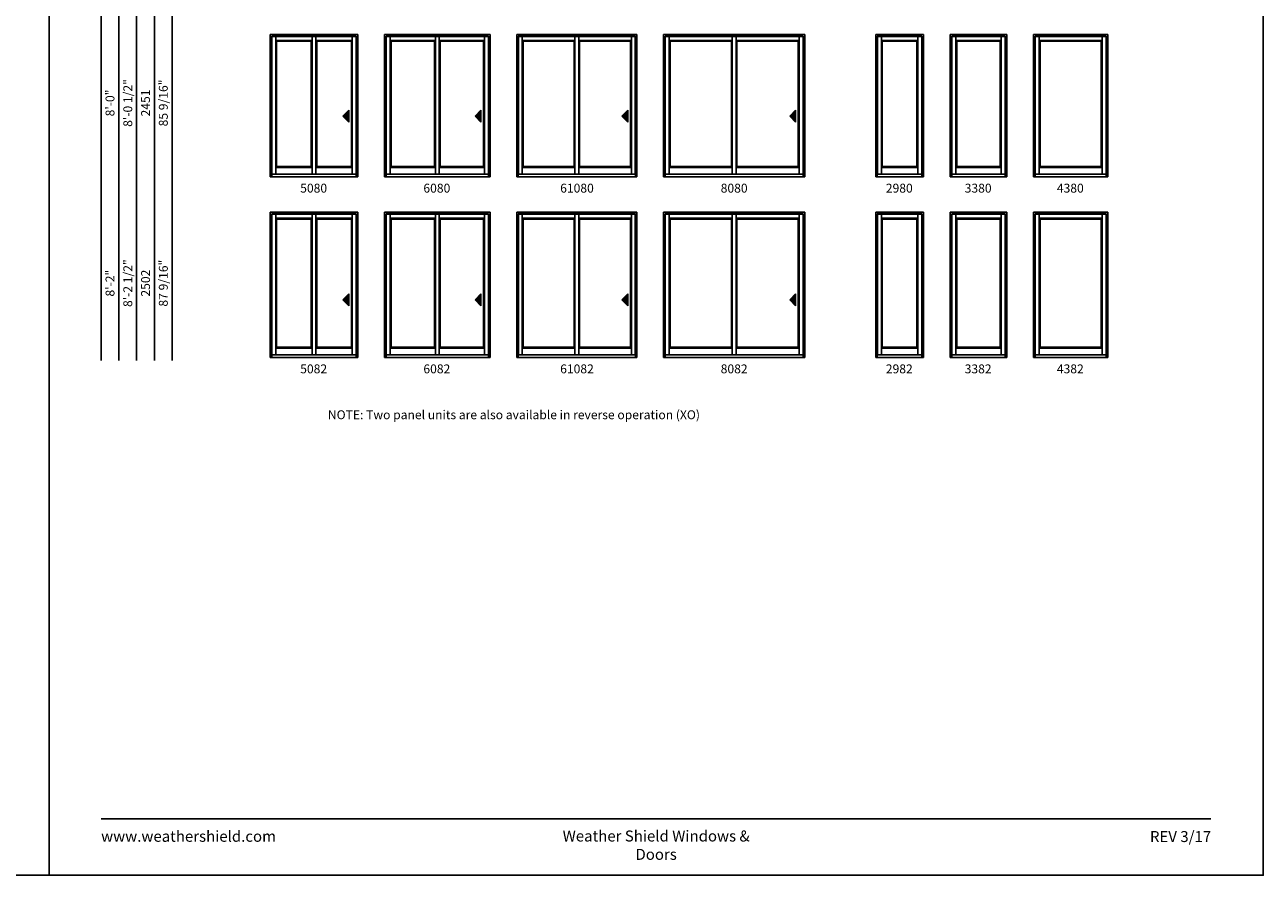
# Model space of a CAD drawing. Extents: x 0 to 1640, y 30 to 1100.
# Drawn here: x 804 to 1640, y 30 to 604 of the extents above; entities that cross this region are included whole.
import ezdxf
from ezdxf.enums import TextEntityAlignment as Align

# ---------------------------------------------------------------- set-up
doc = ezdxf.new("R2010")
doc.units = 0
doc.header["$LTSCALE"] = 0.25
doc.header["$MEASUREMENT"] = 0
doc.layers.get('0').update_dxf_attribs({"linetype": 'CONTINUOUS'})
doc.styles.add('ARIAL', font='arial.ttf', dxfattribs={"height": 4})

msp = doc.modelspace()

# ---------------------------------------------------------------- hatches: boundary and pattern name
for points in [[(1018.43, 542.46), (1022.43, 538.46), (1022.43, 546.46)], [(1107.68, 542.46), (1111.68, 538.46), (1111.68, 546.46)], [(1206.93, 542.46), (1210.93, 538.46), (1210.93, 546.46)], [(1320.18, 542.46), (1324.18, 538.46), (1324.18, 546.46)], [(1018.43, 418.46), (1022.43, 414.46), (1022.43, 422.46)], [(1107.68, 418.46), (1111.68, 414.46), (1111.68, 422.46)], [(1206.93, 418.46), (1210.93, 414.46), (1210.93, 422.46)], [(1320.18, 418.46), (1324.18, 414.46), (1324.18, 422.46)]]:
    msp.add_hatch(color=256).paths.add_polyline_path(points)

# ---------------------------------------------------------------- linework, layer by layer
for p, q in [((855.17, 986.73), (855.17, 377.56)), ((867.17, 974.73), (867.17, 377.56)), ((879.17, 962.73), (879.17, 377.56)), ((891.17, 950.73), (891.17, 377.56)), ((903.17, 938.73), (903.17, 377.56)), ((969.31, 597.56), (1028.56, 597.56)), ((969.31, 597.56), (969.31, 501.56)), ((970.38, 596.5), (970.38, 501.56)), ((970.38, 596.5), (1027.5, 596.5)), ((970.44, 596.24), (1000.32, 596.24)), ((970.44, 596.24), (970.44, 503.31)), ((973.07, 596.24), (973.07, 503.31)), ((1027.44, 596.24), (997.56, 596.24)), ((997.69, 596.24), (997.69, 503.31)), ((1000.19, 596.24), (1000.19, 503.31)), ((1024.81, 596.24), (1024.81, 503.31)), ((1027.44, 596.24), (1027.44, 503.31)), ((1027.5, 596.5), (1027.5, 501.56)), ((1028.56, 597.56), (1028.56, 501.56)), ((1046.56, 597.56), (1117.81, 597.56)), ((1046.56, 597.56), (1046.56, 501.56)), ((1047.63, 596.5), (1047.63, 501.56)), ((1047.63, 596.5), (1116.75, 596.5)), ((1047.69, 596.24), (1083.57, 596.24)), ((1047.69, 596.24), (1047.69, 503.31)), ((1050.32, 596.24), (1050.32, 503.31)), ((1116.69, 596.24), (1080.81, 596.24)), ((1080.94, 596.24), (1080.94, 503.31)), ((1083.44, 596.24), (1083.44, 503.31)), ((1114.06, 596.24), (1114.06, 503.31)), ((1116.69, 596.24), (1116.69, 503.31)), ((1116.75, 596.5), (1116.75, 501.56)), ((1117.81, 597.56), (1117.81, 501.56)), ((1135.81, 597.56), (1217.06, 597.56)), ((1135.81, 597.56), (1135.81, 501.56)), ((1136.88, 596.5), (1136.88, 501.56)), ((1136.88, 596.5), (1216, 596.5)), ((1136.94, 596.24), (1177.82, 596.24)), ((1136.94, 596.24), (1136.94, 503.31)), ((1139.57, 596.24), (1139.57, 503.31)), ((1215.94, 596.24), (1175.06, 596.24)), ((1175.19, 596.24), (1175.19, 503.31)), ((1177.69, 596.24), (1177.69, 503.31)), ((1213.31, 596.24), (1213.31, 503.31)), ((1215.94, 596.24), (1215.94, 503.31)), ((1216, 596.5), (1216, 501.56)), ((1217.06, 597.56), (1217.06, 501.56)), ((1235.06, 597.56), (1330.31, 597.56)), ((1235.06, 597.56), (1235.06, 501.56)), ((1236.13, 596.5), (1236.13, 501.56)), ((1236.13, 596.5), (1329.25, 596.5)), ((1236.19, 596.24), (1284.06, 596.24)), ((1236.19, 596.24), (1236.19, 503.31)), ((1238.82, 596.24), (1238.82, 503.31)), ((1329.19, 596.24), (1281.31, 596.24)), ((1281.44, 596.24), (1281.44, 503.31)), ((1283.94, 596.24), (1283.94, 503.31)), ((1326.56, 596.24), (1326.56, 503.31)), ((1329.19, 596.24), (1329.19, 503.31)), ((1329.25, 596.5), (1329.25, 501.56)), ((1330.31, 597.56), (1330.31, 501.56)), ((1378.31, 597.56), (1410.56, 597.56)), ((1378.31, 597.56), (1378.31, 501.56)), ((1379.38, 596.5), (1379.38, 501.56)), ((1379.38, 596.5), (1409.5, 596.5)), ((1379.5, 596.24), (1409.37, 596.24)), ((1379.5, 596.24), (1379.5, 503.31)), ((1382.13, 596.24), (1382.13, 503.31)), ((1406.75, 596.24), (1406.75, 503.31)), ((1409.37, 596.24), (1409.37, 503.31)), ((1409.5, 596.5), (1409.5, 501.56)), ((1410.56, 597.56), (1410.56, 501.56)), ((1428.56, 597.56), (1466.81, 597.56)), ((1428.56, 597.56), (1428.56, 501.56)), ((1429.62, 596.5), (1429.62, 501.56)), ((1429.62, 596.5), (1465.75, 596.5)), ((1429.75, 596.24), (1465.62, 596.24)), ((1429.75, 596.24), (1429.75, 503.31)), ((1432.37, 596.24), (1432.37, 503.31)), ((1463, 596.24), (1463, 503.31)), ((1465.62, 596.24), (1465.62, 503.31)), ((1465.75, 596.5), (1465.75, 501.56)), ((1466.81, 597.56), (1466.81, 501.56)), ((1484.81, 597.56), (1535.06, 597.56)), ((1484.81, 597.56), (1484.81, 501.56)), ((1485.87, 596.5), (1485.87, 501.56)), ((1485.87, 596.5), (1534, 596.5)), ((1486, 596.24), (1533.87, 596.24)), ((1486, 596.24), (1486, 503.31)), ((1488.62, 596.24), (1488.62, 503.31)), ((1531.25, 596.24), (1531.25, 503.31)), ((1533.87, 596.24), (1533.87, 503.31)), ((1534, 596.5), (1534, 501.56)), ((1535.06, 597.56), (1535.06, 501.56)), ((973.07, 593.62), (997.69, 593.62)), ((973.19, 593.49), (997.57, 593.49)), ((973.19, 593.49), (973.19, 507.93)), ((973.69, 592.99), (997.07, 592.99)), ((973.69, 592.99), (973.69, 508.43)), ((997.07, 592.99), (997.07, 508.43)), ((997.57, 593.49), (997.57, 507.93)), ((1000.19, 593.62), (1024.81, 593.62)), ((1000.31, 593.49), (1024.69, 593.49)), ((1000.31, 593.49), (1000.31, 507.93)), ((1000.81, 592.99), (1000.81, 508.43)), ((1000.81, 592.99), (1024.19, 592.99)), ((1024.19, 592.99), (1024.19, 508.43)), ((1024.69, 593.49), (1024.69, 507.93)), ((1050.32, 593.62), (1080.94, 593.62)), ((1050.44, 593.49), (1080.82, 593.49)), ((1050.44, 593.49), (1050.44, 507.93)), ((1050.94, 592.99), (1080.32, 592.99)), ((1050.94, 592.99), (1050.94, 508.43)), ((1080.32, 592.99), (1080.32, 508.43)), ((1080.82, 593.49), (1080.82, 507.93)), ((1083.44, 593.62), (1114.06, 593.62)), ((1083.56, 593.49), (1113.94, 593.49)), ((1083.56, 593.49), (1083.56, 507.93)), ((1084.06, 592.99), (1084.06, 508.43)), ((1084.06, 592.99), (1113.44, 592.99)), ((1113.44, 592.99), (1113.44, 508.43)), ((1113.94, 593.49), (1113.94, 507.93)), ((1139.57, 593.62), (1175.19, 593.62)), ((1139.69, 593.49), (1175.07, 593.49)), ((1139.69, 593.49), (1139.69, 507.93)), ((1140.19, 592.99), (1174.57, 592.99)), ((1140.19, 592.99), (1140.19, 508.43)), ((1174.57, 592.99), (1174.57, 508.43)), ((1175.07, 593.49), (1175.07, 507.93)), ((1177.69, 593.62), (1213.31, 593.62)), ((1177.81, 593.49), (1213.19, 593.49)), ((1177.81, 593.49), (1177.81, 507.93)), ((1178.31, 592.99), (1178.31, 508.43)), ((1178.31, 592.99), (1212.69, 592.99)), ((1212.69, 592.99), (1212.69, 508.43)), ((1213.19, 593.49), (1213.19, 507.93)), ((1238.82, 593.62), (1281.44, 593.62)), ((1238.94, 593.49), (1281.31, 593.49)), ((1238.94, 593.49), (1238.94, 507.93)), ((1239.44, 592.99), (1280.81, 592.99)), ((1239.44, 592.99), (1239.44, 508.43)), ((1280.81, 592.99), (1280.81, 508.43)), ((1281.31, 593.49), (1281.31, 507.93)), ((1283.94, 593.62), (1326.56, 593.62)), ((1284.06, 593.49), (1326.44, 593.49)), ((1284.06, 593.49), (1284.06, 507.93)), ((1284.56, 592.99), (1284.56, 508.43)), ((1284.56, 592.99), (1325.94, 592.99)), ((1325.94, 592.99), (1325.94, 508.43)), ((1326.44, 593.49), (1326.44, 507.93)), ((1382.13, 593.62), (1406.75, 593.62)), ((1382.25, 593.49), (1406.62, 593.49)), ((1382.25, 593.49), (1382.25, 507.93)), ((1382.75, 592.99), (1406.12, 592.99)), ((1382.75, 592.99), (1382.75, 508.43)), ((1406.12, 592.99), (1406.12, 508.43)), ((1406.62, 593.49), (1406.62, 507.93)), ((1432.37, 593.62), (1463, 593.62)), ((1432.5, 593.49), (1462.87, 593.49)), ((1432.5, 593.49), (1432.5, 507.93)), ((1433, 592.99), (1462.37, 592.99)), ((1433, 592.99), (1433, 508.43)), ((1462.37, 592.99), (1462.37, 508.43)), ((1462.87, 593.49), (1462.87, 507.93)), ((1488.62, 593.62), (1531.25, 593.62)), ((1488.75, 593.49), (1531.12, 593.49)), ((1488.75, 593.49), (1488.75, 507.93)), ((1489.25, 592.99), (1530.62, 592.99)), ((1489.25, 592.99), (1489.25, 508.43)), ((1530.62, 592.99), (1530.62, 508.43)), ((1531.12, 593.49), (1531.12, 507.93)), ((1022.43, 546.46), (1018.43, 542.46)), ((1022.43, 538.46), (1022.43, 546.46)), ((1111.68, 546.46), (1107.68, 542.46)), ((1111.68, 538.46), (1111.68, 546.46)), ((1210.93, 546.46), (1206.93, 542.46)), ((1210.93, 538.46), (1210.93, 546.46)), ((1324.18, 546.46), (1320.18, 542.46)), ((1324.18, 538.46), (1324.18, 546.46)), ((1018.43, 542.46), (1022.43, 538.46)), ((1107.68, 542.46), (1111.68, 538.46)), ((1206.93, 542.46), (1210.93, 538.46)), ((1320.18, 542.46), (1324.18, 538.46)), ((970.44, 503.31), (1000.32, 503.31)), ((973.07, 507.81), (997.69, 507.81)), ((973.19, 507.93), (997.57, 507.93)), ((973.69, 508.43), (997.07, 508.43)), ((1027.44, 503.31), (997.56, 503.31)), ((1000.19, 507.81), (1024.81, 507.81)), ((1000.31, 507.93), (1024.69, 507.93)), ((1000.81, 508.43), (1024.19, 508.43)), ((1047.69, 503.31), (1083.57, 503.31)), ((1050.32, 507.81), (1080.94, 507.81)), ((1050.44, 507.93), (1080.82, 507.93)), ((1050.94, 508.43), (1080.32, 508.43)), ((1116.69, 503.31), (1080.81, 503.31)), ((1083.44, 507.81), (1114.06, 507.81)), ((1083.56, 507.93), (1113.94, 507.93)), ((1084.06, 508.43), (1113.44, 508.43)), ((1136.94, 503.31), (1177.82, 503.31)), ((1139.57, 507.81), (1175.19, 507.81)), ((1139.69, 507.93), (1175.07, 507.93)), ((1140.19, 508.43), (1174.57, 508.43)), ((1215.94, 503.31), (1175.06, 503.31)), ((1177.69, 507.81), (1213.31, 507.81)), ((1177.81, 507.93), (1213.19, 507.93)), ((1178.31, 508.43), (1212.69, 508.43)), ((1236.19, 503.31), (1284.06, 503.31)), ((1238.82, 507.81), (1281.44, 507.81)), ((1238.94, 507.93), (1281.31, 507.93)), ((1239.44, 508.43), (1280.81, 508.43)), ((1329.19, 503.31), (1281.31, 503.31)), ((1283.94, 507.81), (1326.56, 507.81)), ((1284.06, 507.93), (1326.44, 507.93)), ((1284.56, 508.43), (1325.94, 508.43)), ((1379.5, 503.31), (1409.37, 503.31)), ((1382.13, 507.81), (1406.75, 507.81)), ((1382.25, 507.93), (1406.62, 507.93)), ((1382.75, 508.43), (1406.12, 508.43)), ((1429.75, 503.31), (1465.62, 503.31)), ((1432.37, 507.81), (1463, 507.81)), ((1432.5, 507.93), (1462.87, 507.93)), ((1433, 508.43), (1462.37, 508.43)), ((1486, 503.31), (1533.87, 503.31)), ((1488.62, 507.81), (1531.25, 507.81)), ((1488.75, 507.93), (1531.12, 507.93)), ((1489.25, 508.43), (1530.62, 508.43)), ((969.31, 501.56), (1028.56, 501.56)), ((1046.56, 501.56), (1117.81, 501.56)), ((1135.81, 501.56), (1217.06, 501.56)), ((1235.06, 501.56), (1330.31, 501.56)), ((1378.31, 501.56), (1410.56, 501.56)), ((1428.56, 501.56), (1466.81, 501.56)), ((1484.81, 501.56), (1535.06, 501.56)), ((969.31, 477.56), (1028.56, 477.56)), ((969.31, 477.56), (969.31, 379.56)), ((1028.56, 477.56), (1028.56, 379.56)), ((1046.56, 477.56), (1117.81, 477.56)), ((1046.56, 477.56), (1046.56, 379.56)), ((1117.81, 477.56), (1117.81, 379.56)), ((1135.81, 477.56), (1217.06, 477.56)), ((1135.81, 477.56), (1135.81, 379.56)), ((1217.06, 477.56), (1217.06, 379.56)), ((1235.06, 477.56), (1330.31, 477.56)), ((1235.06, 477.56), (1235.06, 379.56)), ((1330.31, 477.56), (1330.31, 379.56)), ((1378.31, 477.56), (1410.56, 477.56)), ((1378.31, 477.56), (1378.31, 379.56)), ((1410.56, 477.56), (1410.56, 379.56)), ((1428.56, 477.56), (1466.81, 477.56)), ((1428.56, 477.56), (1428.56, 379.56)), ((1466.81, 477.56), (1466.81, 379.56)), ((1484.81, 477.56), (1535.06, 477.56)), ((1484.81, 477.56), (1484.81, 379.56)), ((1535.06, 477.56), (1535.06, 379.56)), ((970.38, 476.5), (970.38, 379.56)), ((970.38, 476.5), (1027.5, 476.5)), ((970.44, 476.24), (1000.32, 476.24)), ((970.44, 476.24), (970.44, 381.31)), ((973.07, 476.24), (973.07, 381.31)), ((973.07, 473.62), (997.69, 473.62)), ((973.19, 473.49), (997.57, 473.49)), ((973.19, 473.49), (973.19, 385.93)), ((973.69, 472.99), (997.07, 472.99)), ((973.69, 472.99), (973.69, 386.43)), ((997.07, 472.99), (997.07, 386.43)), ((1027.44, 476.24), (997.56, 476.24)), ((997.57, 473.49), (997.57, 385.93)), ((997.69, 476.24), (997.69, 381.31)), ((1000.19, 476.24), (1000.19, 381.31)), ((1000.19, 473.62), (1024.81, 473.62)), ((1000.31, 473.49), (1024.69, 473.49)), ((1000.31, 473.49), (1000.31, 385.93)), ((1000.81, 472.99), (1000.81, 386.43)), ((1000.81, 472.99), (1024.19, 472.99)), ((1024.19, 472.99), (1024.19, 386.43)), ((1024.69, 473.49), (1024.69, 385.93)), ((1024.81, 476.24), (1024.81, 381.31)), ((1027.44, 476.24), (1027.44, 381.31)), ((1027.5, 476.5), (1027.5, 379.56)), ((1047.63, 476.5), (1047.63, 379.56)), ((1047.63, 476.5), (1116.75, 476.5)), ((1047.69, 476.24), (1083.57, 476.24)), ((1047.69, 476.24), (1047.69, 381.31)), ((1050.32, 476.24), (1050.32, 381.31)), ((1050.32, 473.62), (1080.94, 473.62)), ((1050.44, 473.49), (1080.82, 473.49)), ((1050.44, 473.49), (1050.44, 385.93)), ((1050.94, 472.99), (1080.32, 472.99)), ((1050.94, 472.99), (1050.94, 386.43)), ((1080.32, 472.99), (1080.32, 386.43)), ((1116.69, 476.24), (1080.81, 476.24)), ((1080.82, 473.49), (1080.82, 385.93)), ((1080.94, 476.24), (1080.94, 381.31)), ((1083.44, 476.24), (1083.44, 381.31)), ((1083.44, 473.62), (1114.06, 473.62)), ((1083.56, 473.49), (1113.94, 473.49)), ((1083.56, 473.49), (1083.56, 385.93)), ((1084.06, 472.99), (1084.06, 386.43)), ((1084.06, 472.99), (1113.44, 472.99)), ((1113.44, 472.99), (1113.44, 386.43)), ((1113.94, 473.49), (1113.94, 385.93)), ((1114.06, 476.24), (1114.06, 381.31)), ((1116.69, 476.24), (1116.69, 381.31)), ((1116.75, 476.5), (1116.75, 379.56)), ((1136.88, 476.5), (1136.88, 379.56)), ((1136.88, 476.5), (1216, 476.5)), ((1136.94, 476.24), (1177.82, 476.24)), ((1136.94, 476.24), (1136.94, 381.31)), ((1139.57, 476.24), (1139.57, 381.31)), ((1139.57, 473.62), (1175.19, 473.62)), ((1139.69, 473.49), (1175.07, 473.49)), ((1139.69, 473.49), (1139.69, 385.93)), ((1140.19, 472.99), (1174.57, 472.99)), ((1140.19, 472.99), (1140.19, 386.43)), ((1174.57, 472.99), (1174.57, 386.43)), ((1215.94, 476.24), (1175.06, 476.24)), ((1175.07, 473.49), (1175.07, 385.93)), ((1175.19, 476.24), (1175.19, 381.31)), ((1177.69, 476.24), (1177.69, 381.31)), ((1177.69, 473.62), (1213.31, 473.62)), ((1177.81, 473.49), (1213.19, 473.49)), ((1177.81, 473.49), (1177.81, 385.93)), ((1178.31, 472.99), (1178.31, 386.43)), ((1178.31, 472.99), (1212.69, 472.99)), ((1212.69, 472.99), (1212.69, 386.43)), ((1213.19, 473.49), (1213.19, 385.93)), ((1213.31, 476.24), (1213.31, 381.31)), ((1215.94, 476.24), (1215.94, 381.31)), ((1216, 476.5), (1216, 379.56)), ((1236.13, 476.5), (1236.13, 379.56)), ((1236.13, 476.5), (1329.25, 476.5)), ((1236.19, 476.24), (1284.06, 476.24)), ((1236.19, 476.24), (1236.19, 381.31)), ((1238.82, 476.24), (1238.82, 381.31)), ((1238.82, 473.62), (1281.44, 473.62)), ((1238.94, 473.49), (1281.31, 473.49)), ((1238.94, 473.49), (1238.94, 385.93)), ((1239.44, 472.99), (1280.81, 472.99)), ((1239.44, 472.99), (1239.44, 386.43)), ((1280.81, 472.99), (1280.81, 386.43)), ((1329.19, 476.24), (1281.31, 476.24)), ((1281.31, 473.49), (1281.31, 385.93)), ((1281.44, 476.24), (1281.44, 381.31)), ((1283.94, 476.24), (1283.94, 381.31)), ((1283.94, 473.62), (1326.56, 473.62)), ((1284.06, 473.49), (1326.44, 473.49)), ((1284.06, 473.49), (1284.06, 385.93)), ((1284.56, 472.99), (1284.56, 386.43)), ((1284.56, 472.99), (1325.94, 472.99)), ((1325.94, 472.99), (1325.94, 386.43)), ((1326.44, 473.49), (1326.44, 385.93)), ((1326.56, 476.24), (1326.56, 381.31)), ((1329.19, 476.24), (1329.19, 381.31)), ((1329.25, 476.5), (1329.25, 379.56)), ((1379.38, 476.5), (1379.38, 379.56)), ((1379.38, 476.5), (1409.5, 476.5)), ((1379.5, 476.24), (1409.37, 476.24)), ((1379.5, 476.24), (1379.5, 381.31)), ((1382.13, 476.24), (1382.13, 381.31)), ((1382.13, 473.62), (1406.75, 473.62)), ((1382.25, 473.49), (1406.62, 473.49)), ((1382.25, 473.49), (1382.25, 385.93)), ((1382.75, 472.99), (1406.12, 472.99)), ((1382.75, 472.99), (1382.75, 386.43)), ((1406.12, 472.99), (1406.12, 386.43)), ((1406.62, 473.49), (1406.62, 385.93)), ((1406.75, 476.24), (1406.75, 381.31)), ((1409.37, 476.24), (1409.37, 381.31)), ((1409.5, 476.5), (1409.5, 379.56)), ((1429.62, 476.5), (1429.62, 379.56)), ((1429.62, 476.5), (1465.75, 476.5)), ((1429.75, 476.24), (1465.62, 476.24)), ((1429.75, 476.24), (1429.75, 381.31)), ((1432.37, 476.24), (1432.37, 381.31)), ((1432.37, 473.62), (1463, 473.62)), ((1432.5, 473.49), (1462.87, 473.49)), ((1432.5, 473.49), (1432.5, 385.93)), ((1433, 472.99), (1462.37, 472.99)), ((1433, 472.99), (1433, 386.43)), ((1462.37, 472.99), (1462.37, 386.43)), ((1462.87, 473.49), (1462.87, 385.93)), ((1463, 476.24), (1463, 381.31)), ((1465.62, 476.24), (1465.62, 381.31)), ((1465.75, 476.5), (1465.75, 379.56)), ((1485.87, 476.5), (1485.87, 379.56)), ((1485.87, 476.5), (1534, 476.5)), ((1486, 476.24), (1533.87, 476.24)), ((1486, 476.24), (1486, 381.31)), ((1488.62, 476.24), (1488.62, 381.31)), ((1488.62, 473.62), (1531.25, 473.62)), ((1488.75, 473.49), (1531.12, 473.49)), ((1488.75, 473.49), (1488.75, 385.93)), ((1489.25, 472.99), (1530.62, 472.99)), ((1489.25, 472.99), (1489.25, 386.43)), ((1530.62, 472.99), (1530.62, 386.43)), ((1531.12, 473.49), (1531.12, 385.93)), ((1531.25, 476.24), (1531.25, 381.31)), ((1533.87, 476.24), (1533.87, 381.31)), ((1534, 476.5), (1534, 379.56)), ((1022.43, 422.46), (1018.43, 418.46)), ((1018.43, 418.46), (1022.43, 414.46)), ((1022.43, 414.46), (1022.43, 422.46)), ((1111.68, 422.46), (1107.68, 418.46)), ((1107.68, 418.46), (1111.68, 414.46)), ((1111.68, 414.46), (1111.68, 422.46)), ((1210.93, 422.46), (1206.93, 418.46)), ((1206.93, 418.46), (1210.93, 414.46)), ((1210.93, 414.46), (1210.93, 422.46)), ((1324.18, 422.46), (1320.18, 418.46)), ((1320.18, 418.46), (1324.18, 414.46)), ((1324.18, 414.46), (1324.18, 422.46)), ((973.07, 385.81), (997.69, 385.81)), ((973.19, 385.93), (997.57, 385.93)), ((973.69, 386.43), (997.07, 386.43)), ((1000.19, 385.81), (1024.81, 385.81)), ((1000.31, 385.93), (1024.69, 385.93)), ((1000.81, 386.43), (1024.19, 386.43)), ((1050.32, 385.81), (1080.94, 385.81)), ((1050.44, 385.93), (1080.82, 385.93)), ((1050.94, 386.43), (1080.32, 386.43)), ((1083.44, 385.81), (1114.06, 385.81)), ((1083.56, 385.93), (1113.94, 385.93)), ((1084.06, 386.43), (1113.44, 386.43)), ((1139.57, 385.81), (1175.19, 385.81)), ((1139.69, 385.93), (1175.07, 385.93)), ((1140.19, 386.43), (1174.57, 386.43)), ((1177.69, 385.81), (1213.31, 385.81)), ((1177.81, 385.93), (1213.19, 385.93)), ((1178.31, 386.43), (1212.69, 386.43)), ((1238.82, 385.81), (1281.44, 385.81)), ((1238.94, 385.93), (1281.31, 385.93)), ((1239.44, 386.43), (1280.81, 386.43)), ((1283.94, 385.81), (1326.56, 385.81)), ((1284.06, 385.93), (1326.44, 385.93)), ((1284.56, 386.43), (1325.94, 386.43)), ((1382.13, 385.81), (1406.75, 385.81)), ((1382.25, 385.93), (1406.62, 385.93)), ((1382.75, 386.43), (1406.12, 386.43)), ((1432.37, 385.81), (1463, 385.81)), ((1432.5, 385.93), (1462.87, 385.93)), ((1433, 386.43), (1462.37, 386.43)), ((1488.62, 385.81), (1531.25, 385.81)), ((1488.75, 385.93), (1531.12, 385.93)), ((1489.25, 386.43), (1530.62, 386.43)), ((969.31, 379.56), (1028.56, 379.56)), ((970.44, 381.31), (1000.32, 381.31)), ((1027.44, 381.31), (997.56, 381.31)), ((1046.56, 379.56), (1117.81, 379.56)), ((1047.69, 381.31), (1083.57, 381.31)), ((1116.69, 381.31), (1080.81, 381.31)), ((1135.81, 379.56), (1217.06, 379.56)), ((1136.94, 381.31), (1177.82, 381.31)), ((1215.94, 381.31), (1175.06, 381.31)), ((1235.06, 379.56), (1330.31, 379.56)), ((1236.19, 381.31), (1284.06, 381.31)), ((1329.19, 381.31), (1281.31, 381.31)), ((1378.31, 379.56), (1410.56, 379.56)), ((1379.5, 381.31), (1409.37, 381.31)), ((1428.56, 379.56), (1466.81, 379.56)), ((1429.75, 381.31), (1465.62, 381.31)), ((1484.81, 379.56), (1535.06, 379.56)), ((1486, 381.31), (1533.87, 381.31))]:
    msp.add_line(p, q)
for points in [[(0, 30), (820, 30), (820, 1100), (0, 1100)], [(820, 30), (1640, 30), (1640, 1100), (820, 1100)]]:
    msp.add_lwpolyline(points, close=True)
at = {"const_width": 1.12}
msp.add_lwpolyline([(855.17, 68.07), (1604.83, 68.07)], dxfattribs=at)

# ---------------------------------------------------------------- texts
at = {"style": 'ARIAL'}
for s, p in [('8\'-0 1/2"', (873.17, 551.37)), ('85 9/16"', (897.17, 551.37)), ('8\'-0"', (861.17, 551.37)), ('2451', (885.17, 551.37)), ('8\'-2 1/2"', (873.17, 429.73)), ('87 9/16"', (897.17, 429.73)), ('8\'-2"', (861.17, 429.73)), ('2502', (885.17, 429.73))]:
    msp.add_text(s, height=6, rotation=90, dxfattribs=at).set_placement(p, align=Align.MIDDLE_CENTER)
for s, p in [('5080', (998.71, 490.85)), ('6080', (1081.9, 490.85)), ('61080', (1176.55, 490.85)), ('8080', (1282.69, 490.85)), ('2980', (1394.21, 490.85)), ('3380', (1447.46, 490.85)), ('4380', (1509.71, 490.85)), ('5082', (998.71, 368.85)), ('6082', (1081.9, 368.85)), ('61082', (1176.55, 368.85)), ('8082', (1282.69, 368.85)), ('2982', (1394.21, 368.85)), ('3382', (1447.46, 368.85)), ('4382', (1509.71, 368.85)), ('%%UNOTE:%%U Two panel units are also available in reverse operation (XO)', (1133.95, 337.87))]:
    msp.add_text(s, height=6, dxfattribs=at).set_placement(p, align=Align.CENTER)
at = {"char_height": 7.425, "style": 'ARIAL'}
for s, insert, width, attachment_point in [('\\pxql;www.weathershield.com', (855.17, 60), 111.8359, 1), ('\\pxqc;Weather Shield Windows & Doors', (1230, 60.19), 156.2289, 2), ('\\pxqr;REV 3/17', (1604.83, 59.82), 50.1669, 3)]:
    msp.add_mtext(s, dxfattribs=dict(at, insert=insert, width=width, attachment_point=attachment_point))

doc.saveas('drawing.dxf')
